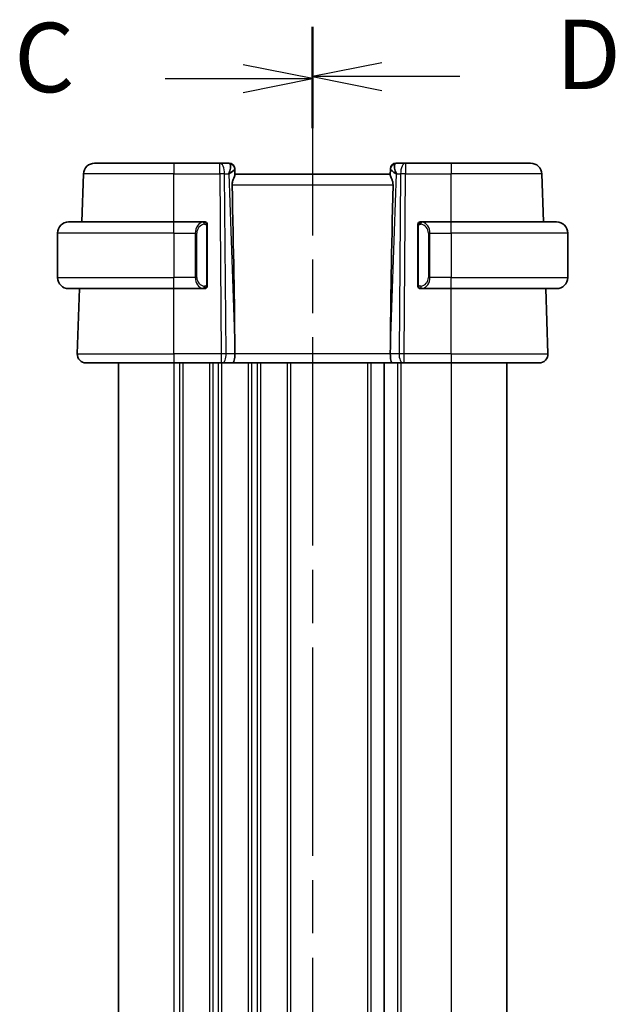
# Model space of a CAD drawing. Units: millimetres. Extents: x 29 to 3979, y 16 to 718.
# Drawn here: x 978 to 1031, y 449 to 538 of the extents above; entities that cross this region are included whole.
import ezdxf

# ---------------------------------------------------------------- set-up
doc = ezdxf.new("R2010")
doc.units = ezdxf.units.MM
doc.header["$LTSCALE"] = 2
doc.linetypes.add('CHAIN', pattern=[0.3543, 0.2362, -0.0295, 0.0591, -0.0295])
for name, color, linetype, lineweight in [('Section Line (ISO)', 7, 'CHAIN', 25), ('Visible (ISO)', 7, 'Continuous', 35), ('Visible Narrow (ISO)', 7, 'Continuous', 25)]:
    doc.layers.add(name, color=color, linetype=linetype, lineweight=lineweight)
doc.styles.add('Note Text (TK)', font='txt')

# ---------------------------------------------------------------- blocks, each defined once
blk = doc.blocks.new('2dTransSection2')
at = {"layer": 'Section Line (ISO)', "linetype": 'CHAIN', "ltscale": 15.77257}
blk.add_line((87.678, 216.546), (87.678, 145.899), dxfattribs=at)
at = {"layer": 'Section Line (ISO)', "linetype": 'Continuous', "lineweight": 50}
for p, q in [((87.678, 216.546), (87.678, 212.958)), ((87.678, 149.488), (87.678, 145.899))]:
    blk.add_line(p, q, dxfattribs=at)
at = {"layer": 'Section Line (ISO)', "linetype": 'Continuous'}
for p, q in [((87.678, 214.752), (85.178, 215.252)), ((82.365, 214.752), (85.178, 214.752)), ((85.178, 214.752), (87.678, 214.752)), ((85.178, 214.252), (87.678, 214.752)), ((87.678, 147.694), (85.178, 148.194)), ((82.365, 147.694), (85.178, 147.694)), ((85.178, 147.694), (87.678, 147.694)), ((85.178, 147.194), (87.678, 147.694))]:
    blk.add_line(p, q, dxfattribs=at)
at = {"layer": 'Section Line (ISO)', "char_height": 2.5, "attachment_point": 7, "style": 'Note Text (TK)'}
for insert in [(76.916, 213.48), (76.916, 146.422)]:
    blk.add_mtext('C', dxfattribs=dict(at, insert=insert))
blk = doc.blocks.new('2dTransSection3')
at = {"layer": 'Section Line (ISO)', "linetype": 'CHAIN', "ltscale": 15.784942}
blk.add_line((87.678, 216.617), (87.678, 145.913), dxfattribs=at)
at = {"layer": 'Section Line (ISO)', "linetype": 'Continuous', "lineweight": 50}
for p, q in [((87.678, 216.617), (87.678, 213.024)), ((87.678, 149.506), (87.678, 145.913))]:
    blk.add_line(p, q, dxfattribs=at)
at = {"layer": 'Section Line (ISO)', "linetype": 'Continuous'}
for p, q in [((90.178, 215.321), (87.678, 214.821)), ((90.178, 214.821), (87.678, 214.821)), ((87.678, 214.821), (90.178, 214.321)), ((92.99, 214.821), (90.178, 214.821)), ((90.178, 148.209), (87.678, 147.709)), ((90.178, 147.709), (87.678, 147.709)), ((87.678, 147.709), (90.178, 147.209)), ((92.99, 147.709), (90.178, 147.709))]:
    blk.add_line(p, q, dxfattribs=at)
at = {"layer": 'Section Line (ISO)', "char_height": 2.5, "attachment_point": 7, "style": 'Note Text (TK)'}
for insert in [(96.45, 213.592), (96.45, 146.481)]:
    blk.add_mtext('D', dxfattribs=dict(at, insert=insert))

msp = doc.modelspace()

# ---------------------------------------------------------------- linework, layer by layer
at = {"layer": 'Visible (ISO)'}
for p, q in [((984.2881, 525.2558), (991.4438, 525.2558)), ((995.5675, 525.2558), (991.4438, 525.2558)), ((996.4261, 525.2558), (995.5675, 525.2558)), ((1012.3202, 525.2558), (1011.4616, 525.2558)), ((1016.4438, 525.2558), (1012.3202, 525.2558)), ((1016.4438, 525.2558), (1023.5996, 525.2558)), ((996.9258, 524.7733), (996.9273, 524.7279)), ((996.9452, 524.2162), (996.9273, 524.7279)), ((1010.9603, 524.7279), (1010.9424, 524.2162)), ((1010.9603, 524.7279), (1010.9619, 524.7733)), ((983.1373, 519.9558), (983.2887, 524.2907)), ((1010.9438, 524.2558), (996.9438, 524.2558)), ((1024.7503, 519.9558), (1024.599, 524.2907)), ((981.9438, 519.9558), (991.4438, 519.9558)), ((994.1474, 519.9558), (991.4438, 519.9558)), ((1016.4438, 519.9558), (1013.7379, 519.9558)), ((1016.4438, 519.9558), (1025.9438, 519.9558)), ((994.4438, 514.3301), (994.4438, 519.5816)), ((1013.4438, 519.5816), (1013.4438, 514.3301)), ((1013.7641, 519.7356), (1013.7641, 519.7356)), ((980.9438, 518.9558), (980.9438, 514.9558)), ((1026.9438, 518.9558), (1026.9438, 514.9558)), ((991.4438, 513.9558), (981.9438, 513.9558)), ((982.7227, 508.0838), (982.9278, 513.9558)), ((991.4438, 513.9558), (994.1498, 513.9558)), ((1013.7403, 513.9558), (1016.4438, 513.9558)), ((1025.9438, 513.9558), (1016.4438, 513.9558)), ((1025.1649, 508.0838), (1024.9599, 513.9558)), ((996.9311, 508.8004), (996.937, 508.0838)), ((1010.9566, 508.8004), (1010.9507, 508.0838)), ((991.4438, 507.2558), (983.5223, 507.2558)), ((986.4438, 507.2558), (986.4438, 393.2558)), ((991.4438, 507.2558), (995.7011, 507.2558)), ((995.7905, 507.2558), (995.7011, 507.2558)), ((995.7905, 507.2558), (996.7483, 507.2558)), ((996.7483, 507.2558), (1011.1394, 507.2558)), ((1010.3938, 507.2558), (1010.3938, 393.2558)), ((1010.3938, 507.2558), (1010.3938, 393.2558)), ((1011.1394, 507.2558), (1012.0972, 507.2558)), ((1012.1866, 507.2558), (1012.0972, 507.2558)), ((1012.1866, 507.2558), (1016.4438, 507.2558)), ((1024.3654, 507.2558), (1016.4438, 507.2558)), ((1021.4438, 507.2558), (1021.4438, 393.2558))]:
    msp.add_line(p, q, dxfattribs=at)
for centre, radius, start, end in [((984.2881, 524.2558), 1, 90, 178), ((996.4261, 524.7558), 0.5, 2, 90), ((1011.4616, 524.7558), 0.5, 90, 178), ((1023.5996, 524.2558), 1, 2, 90), ((981.9438, 518.9558), 1, 90, 180), ((994.2438, 519.7558), 0.2, 45, 90), ((994.2438, 519.7558), 0.2, 0, 45), ((1013.6438, 519.7558), 0.2, 135, 180), ((1013.6438, 519.7558), 0.2, 90, 135), ((1025.9438, 518.9558), 1, 0, 90), ((981.9438, 514.9558), 1, 180, 270), ((1025.9438, 514.9558), 1, 270, 0), ((994.2438, 514.1558), 0.2, 270, 315), ((994.2438, 514.1558), 0.2, 315, 0), ((1013.6438, 514.1558), 0.2, 180, 225), ((1013.6438, 514.1558), 0.2, 225, 270), ((983.5223, 508.0558), 0.8, 178, 270), ((1024.3654, 508.0558), 0.8, 270, 2)]:
    msp.add_arc(centre, radius, start, end, dxfattribs=at)
for centre, major_axis, ratio, start_param, end_param in [((995.9432, 524.2558), (0.5076, 0.9839), 0.3524091, 4.9271531, 6.0335489), ((995.9432, 524.2558), (0.9809, 0.4854), 0.1649321, 5.1023554, 6.2087512), ((1011.9444, 524.2558), (-0.9809, 0.4854), 0.1649321, 0.0744341, 1.1808299), ((1011.9444, 524.2558), (-0.5076, 0.9839), 0.3524091, 0.2496364, 1.3560322), ((994.1408, 575.8718), (2.6199, -74.9881), 0.0133273, 0.4631819, 0.7932631), ((1013.7469, 575.8718), (-2.6199, -74.9881), 0.0133273, 5.4899222, 5.8200035), ((996.7483, 508.0558), (0, -0.8), 0.236068, 0, 1.6057029), ((1011.1394, 508.0558), (0, -0.8), 0.236068, 4.6774824, 6.2831853)]:
    msp.add_ellipse(centre, major_axis=major_axis, ratio=ratio, start_param=start_param, end_param=end_param, dxfattribs=at)
for points, knots in [([(996.9452, 524.2162), (996.9456, 524.1982), (996.941, 524.1749), (996.9161, 524.0933), (996.8781, 524.0061), (996.8071, 523.8359), (996.7662, 523.7347), (996.7064, 523.5179), (996.6886, 523.4024), (996.6909, 523.2907)], [0.43386566, 0.43386566, 0.43386566, 0.43386566, 0.45190223, 0.45190223, 0.4885802, 0.4885802, 0.52335491, 0.52335491, 0.55679823, 0.55679823, 0.55679823, 0.55679823]), ([(1010.9424, 524.2162), (1010.9422, 524.2073), (1010.9431, 524.1973), (1010.9517, 524.1509), (1010.9706, 524.0996), (1011.0225, 523.9737), (1011.0551, 523.8992), (1011.1136, 523.7489), (1011.1448, 523.6608), (1011.1874, 523.477), (1011.1987, 523.3815), (1011.1968, 523.2907)], [-0.4045473, -0.4045473, -0.4045473, -0.4045473, -0.39545561, -0.39545561, -0.36640697, -0.36640697, -0.33735833, -0.33735833, -0.3089286, -0.3089286, -0.28182855, -0.28182855, -0.28182855, -0.28182855]), ([(994.1765, 519.9558), (994.171, 519.9558), (994.1661, 519.9558), (994.1618, 519.9558), (994.1567, 519.9559), (994.1524, 519.9559), (994.1498, 519.9559)], [0.74172688, 0.74172688, 0.74172688, 0.74172688, 0.86054632, 0.86054632, 0.86054632, 1, 1, 1, 1]), ([(994.2438, 519.9558), (994.2434, 519.9558), (994.2428, 519.9558), (994.2396, 519.9558), (994.2375, 519.9558), (994.2349, 519.9558), (994.2316, 519.9558), (994.2287, 519.9558), (994.2254, 519.9558), (994.2214, 519.9558), (994.2176, 519.9558), (994.2132, 519.9558), (994.2084, 519.9558), (994.2035, 519.9558), (994.1982, 519.9558), (994.193, 519.9558), (994.1873, 519.9558), (994.1817, 519.9558), (994.1765, 519.9558)], [0, 0, 0, 0, 0.19035453, 0.19035453, 0.19035453, 0.31386322, 0.31386322, 0.31386322, 0.42140608, 0.42140608, 0.42140608, 0.52396797, 0.52396797, 0.52396797, 0.62813475, 0.62813475, 0.62813475, 0.74172688, 0.74172688, 0.74172688, 0.74172688]), ([(1013.7112, 519.9558), (1013.705, 519.9558), (1013.6982, 519.9558), (1013.6915, 519.9558), (1013.6853, 519.9558), (1013.6791, 519.9558), (1013.6737, 519.9558), (1013.6683, 519.9558), (1013.6637, 519.9558), (1013.6599, 519.9558), (1013.6556, 519.9558), (1013.6522, 519.9558), (1013.6495, 519.9558), (1013.6453, 519.9558), (1013.6444, 519.9558), (1013.6438, 519.9558)], [0.25827312, 0.25827312, 0.25827312, 0.25827312, 0.39314391, 0.39314391, 0.39314391, 0.51690147, 0.51690147, 0.51690147, 0.64201572, 0.64201572, 0.64201572, 0.78266988, 0.78266988, 0.78266988, 1, 1, 1, 1]), ([(1013.7379, 519.9558), (1013.7364, 519.9558), (1013.7344, 519.9558), (1013.732, 519.9558), (1013.7266, 519.9559), (1013.7194, 519.9558), (1013.7112, 519.9558)], [0.00000016, 0.00000016, 0.00000016, 0.00000016, 0.07789573, 0.07789573, 0.07789573, 0.25827312, 0.25827312, 0.25827312, 0.25827312]), ([(994.4438, 519.7095), (994.4438, 519.7154), (994.4438, 519.7209), (994.4438, 519.7258), (994.4438, 519.7307), (994.4438, 519.7351), (994.4438, 519.7388), (994.4438, 519.7425), (994.4438, 519.7455), (994.4438, 519.7479), (994.4438, 519.7503), (994.4438, 519.752), (994.4438, 519.7533), (994.4438, 519.7535), (994.4438, 519.7538), (994.4438, 519.754), (994.4438, 519.7547), (994.4438, 519.7552), (994.4438, 519.7555), (994.4438, 519.7558), (994.4438, 519.7558), (994.4438, 519.7558)], [0.5, 0.5, 0.5, 0.5, 0.58502424, 0.58502424, 0.58502424, 0.66947181, 0.66947181, 0.66947181, 0.75324782, 0.75324782, 0.75324782, 0.83626522, 0.83626522, 0.83626522, 0.85443497, 0.85443497, 0.85443497, 0.91835525, 0.91835525, 0.91835525, 1, 1, 1, 1]), ([(994.4438, 519.5816), (994.4438, 519.5874), (994.4438, 519.5932), (994.4438, 519.5993), (994.4438, 519.6053), (994.4438, 519.6114), (994.4438, 519.6178), (994.4438, 519.6242), (994.4438, 519.6307), (994.4438, 519.6372), (994.4438, 519.6438), (994.4438, 519.6504), (994.4438, 519.6568), (994.4438, 519.6633), (994.4438, 519.6697), (994.4438, 519.6758), (994.4438, 519.682), (994.4438, 519.6879), (994.4438, 519.6935), (994.4438, 519.6992), (994.4438, 519.7046), (994.4438, 519.7095)], [0, 0, 0, 0, 0.07187067, 0.07187067, 0.07187067, 0.14250295, 0.14250295, 0.14250295, 0.21256871, 0.21256871, 0.21256871, 0.28268769, 0.28268769, 0.28268769, 0.35348445, 0.35348445, 0.35348445, 0.42564648, 0.42564648, 0.42564648, 0.5, 0.5, 0.5, 0.5]), ([(1013.4438, 519.7558), (1013.4438, 519.7558), (1013.4438, 519.7558), (1013.4438, 519.7552), (1013.4438, 519.7546), (1013.4438, 519.7534), (1013.4438, 519.7514), (1013.4438, 519.7494), (1013.4438, 519.7465), (1013.4438, 519.7428), (1013.4438, 519.739), (1013.4438, 519.7344), (1013.4438, 519.7289), (1013.4438, 519.7233), (1013.4438, 519.7168), (1013.4438, 519.7099)], [0, 0, 0, 0, 0.10026775, 0.10026775, 0.10026775, 0.19847065, 0.19847065, 0.19847065, 0.29651622, 0.29651622, 0.29651622, 0.39628078, 0.39628078, 0.39628078, 0.5, 0.5, 0.5, 0.5]), ([(1013.4438, 519.7099), (1013.4438, 519.6981), (1013.4438, 519.6841), (1013.4438, 519.6694), (1013.4438, 519.655), (1013.4438, 519.6398), (1013.4438, 519.6247), (1013.4438, 519.6229), (1013.4438, 519.6211), (1013.4438, 519.6194), (1013.4438, 519.6063), (1013.4438, 519.5936), (1013.4438, 519.5816)], [0.5, 0.5, 0.5, 0.5, 0.6699894, 0.6699894, 0.6699894, 0.83656608, 0.83656608, 0.83656608, 0.85622576, 0.85622576, 0.85622576, 1, 1, 1, 1]), ([(994.1498, 513.9559), (994.1513, 513.9559), (994.1533, 513.9559), (994.1556, 513.9558), (994.1611, 513.9558), (994.1682, 513.9558), (994.1765, 513.9558)], [0.00000016, 0.00000016, 0.00000016, 0.00000016, 0.07789573, 0.07789573, 0.07789573, 0.25827312, 0.25827312, 0.25827312, 0.25827312]), ([(994.1765, 513.9558), (994.1827, 513.9558), (994.1894, 513.9558), (994.1962, 513.9558), (994.2024, 513.9558), (994.2086, 513.9558), (994.214, 513.9558), (994.2194, 513.9558), (994.224, 513.9558), (994.2278, 513.9558), (994.2321, 513.9558), (994.2355, 513.9558), (994.2382, 513.9558), (994.2423, 513.9558), (994.2432, 513.9558), (994.2438, 513.9558)], [0.25827312, 0.25827312, 0.25827312, 0.25827312, 0.39314391, 0.39314391, 0.39314391, 0.51690147, 0.51690147, 0.51690147, 0.64201572, 0.64201572, 0.64201572, 0.78266988, 0.78266988, 0.78266988, 1, 1, 1, 1]), ([(994.4438, 514.2018), (994.4438, 514.2136), (994.4438, 514.2276), (994.4438, 514.2423), (994.4438, 514.2567), (994.4438, 514.2719), (994.4438, 514.287), (994.4438, 514.2888), (994.4438, 514.2906), (994.4438, 514.2923), (994.4438, 514.3054), (994.4438, 514.3181), (994.4438, 514.3301)], [0.5, 0.5, 0.5, 0.5, 0.6699894, 0.6699894, 0.6699894, 0.83656608, 0.83656608, 0.83656608, 0.85622576, 0.85622576, 0.85622576, 1, 1, 1, 1]), ([(994.4438, 514.1558), (994.4438, 514.1559), (994.4438, 514.1559), (994.4438, 514.1565), (994.4438, 514.1571), (994.4438, 514.1583), (994.4438, 514.1603), (994.4438, 514.1623), (994.4438, 514.1652), (994.4438, 514.1689), (994.4438, 514.1727), (994.4438, 514.1773), (994.4438, 514.1828), (994.4438, 514.1884), (994.4438, 514.1948), (994.4438, 514.2018)], [0, 0, 0, 0, 0.10026775, 0.10026775, 0.10026775, 0.19847065, 0.19847065, 0.19847065, 0.29651622, 0.29651622, 0.29651622, 0.39628078, 0.39628078, 0.39628078, 0.5, 0.5, 0.5, 0.5]), ([(1013.4438, 514.3301), (1013.4438, 514.3243), (1013.4438, 514.3185), (1013.4438, 514.3124), (1013.4438, 514.3064), (1013.4438, 514.3002), (1013.4438, 514.2939), (1013.4438, 514.2875), (1013.4438, 514.281), (1013.4438, 514.2745), (1013.4438, 514.2679), (1013.4438, 514.2613), (1013.4438, 514.2549), (1013.4438, 514.2483), (1013.4438, 514.242), (1013.4438, 514.2359), (1013.4438, 514.2297), (1013.4438, 514.2238), (1013.4438, 514.2182), (1013.4438, 514.2125), (1013.4438, 514.2071), (1013.4438, 514.2022)], [0, 0, 0, 0, 0.07187067, 0.07187067, 0.07187067, 0.14250295, 0.14250295, 0.14250295, 0.21256871, 0.21256871, 0.21256871, 0.28268769, 0.28268769, 0.28268769, 0.35348445, 0.35348445, 0.35348445, 0.42564648, 0.42564648, 0.42564648, 0.5, 0.5, 0.5, 0.5]), ([(1013.4438, 514.2022), (1013.4438, 514.1963), (1013.4438, 514.1908), (1013.4438, 514.1859), (1013.4438, 514.181), (1013.4438, 514.1766), (1013.4438, 514.1729), (1013.4438, 514.1692), (1013.4438, 514.1661), (1013.4438, 514.1637), (1013.4438, 514.1614), (1013.4438, 514.1596), (1013.4438, 514.1584), (1013.4438, 514.1582), (1013.4438, 514.1579), (1013.4438, 514.1577), (1013.4438, 514.1569), (1013.4438, 514.1565), (1013.4438, 514.1562), (1013.4438, 514.1558), (1013.4438, 514.1558), (1013.4438, 514.1558)], [0.5, 0.5, 0.5, 0.5, 0.58502424, 0.58502424, 0.58502424, 0.66947181, 0.66947181, 0.66947181, 0.75324782, 0.75324782, 0.75324782, 0.83626522, 0.83626522, 0.83626522, 0.85443497, 0.85443497, 0.85443497, 0.91835525, 0.91835525, 0.91835525, 1, 1, 1, 1]), ([(1013.6438, 513.9558), (1013.6443, 513.9558), (1013.6449, 513.9558), (1013.6481, 513.9558), (1013.6501, 513.9558), (1013.6528, 513.9558), (1013.6561, 513.9558), (1013.659, 513.9558), (1013.6623, 513.9558), (1013.6663, 513.9558), (1013.6701, 513.9558), (1013.6745, 513.9558), (1013.6793, 513.9558), (1013.6841, 513.9558), (1013.6894, 513.9558), (1013.6947, 513.9558), (1013.7004, 513.9558), (1013.706, 513.9558), (1013.7112, 513.9558)], [0, 0, 0, 0, 0.19035453, 0.19035453, 0.19035453, 0.31386322, 0.31386322, 0.31386322, 0.42140608, 0.42140608, 0.42140608, 0.52396797, 0.52396797, 0.52396797, 0.62813475, 0.62813475, 0.62813475, 0.74172688, 0.74172688, 0.74172688, 0.74172688]), ([(1013.7112, 513.9558), (1013.7166, 513.9558), (1013.7216, 513.9559), (1013.7259, 513.9558), (1013.731, 513.9558), (1013.7352, 513.9558), (1013.7379, 513.9558)], [0.74172688, 0.74172688, 0.74172688, 0.74172688, 0.86054632, 0.86054632, 0.86054632, 1, 1, 1, 1])]:
    msp.add_open_spline(points, degree=3, knots=knots, dxfattribs=at)
at = {"layer": 'Visible Narrow (ISO)'}
for p, q in [((991.4438, 525.2558), (991.4438, 524.2907)), ((995.5675, 524.2907), (995.5675, 525.2558)), ((1012.3202, 525.2558), (1012.3202, 524.2907)), ((1016.4438, 525.2558), (1016.4438, 524.2907)), ((996.5049, 524.3599), (996.505, 524.3597)), ((1011.3827, 524.3597), (1011.3827, 524.3599)), ((991.4438, 524.2907), (983.2887, 524.2907)), ((991.4438, 524.2907), (995.5675, 524.2907)), ((991.4438, 519.9558), (991.4438, 524.2907)), ((995.5675, 524.2907), (995.7011, 508.0838)), ((996.148, 508.0838), (996.0144, 524.2907)), ((996.0144, 524.2907), (996.3902, 524.2907)), ((996.3902, 524.2907), (996.9311, 508.8004)), ((1010.9566, 508.8004), (1011.4975, 524.2907)), ((1011.4975, 524.2907), (1011.8732, 524.2907)), ((1011.8732, 524.2907), (1011.7396, 508.0838)), ((1012.1866, 508.0838), (1012.3202, 524.2907)), ((1012.3202, 524.2907), (1016.4438, 524.2907)), ((1024.599, 524.2907), (1016.4438, 524.2907)), ((1016.4438, 519.9558), (1016.4438, 524.2907)), ((996.6909, 523.2907), (1011.1968, 523.2907)), ((991.4438, 518.9558), (991.4438, 519.9558)), ((1016.4438, 518.9558), (1016.4438, 519.9558)), ((994.3853, 519.5816), (994.4286, 519.5816)), ((994.3853, 519.5816), (994.3853, 514.3301)), ((994.4286, 519.5816), (994.4438, 519.5816)), ((1013.4438, 519.5816), (1013.4591, 519.5816)), ((1013.4591, 519.5816), (1013.5024, 519.5816)), ((1013.5024, 514.3301), (1013.5024, 519.5816)), ((991.4438, 518.9558), (980.9438, 518.9558)), ((991.4438, 518.9558), (993.361, 518.9558)), ((991.4438, 518.9558), (991.4438, 514.9558)), ((993.361, 518.9558), (993.5024, 518.9558)), ((993.361, 518.9558), (993.361, 514.9558)), ((993.5024, 514.9558), (993.5024, 518.9558)), ((1014.5267, 518.9558), (1014.3853, 518.9558)), ((1014.3853, 518.9558), (1014.3853, 514.9558)), ((1014.5267, 514.9558), (1014.5267, 518.9558)), ((1014.5267, 518.9558), (1016.4438, 518.9558)), ((1016.4438, 518.9558), (1016.4438, 514.9558)), ((1026.9438, 518.9558), (1016.4438, 518.9558)), ((980.9438, 514.9558), (991.4438, 514.9558)), ((993.361, 514.9558), (991.4438, 514.9558)), ((991.4438, 513.9558), (991.4438, 514.9558)), ((993.361, 514.9558), (993.5024, 514.9558)), ((1014.5267, 514.9558), (1014.3853, 514.9558)), ((1016.4438, 514.9558), (1014.5267, 514.9558)), ((1016.4438, 513.9558), (1016.4438, 514.9558)), ((1016.4438, 514.9558), (1026.9438, 514.9558)), ((991.4438, 508.0838), (991.4438, 513.9558)), ((994.4286, 514.3301), (994.3853, 514.3301)), ((994.4438, 514.3301), (994.4286, 514.3301)), ((1013.4591, 514.3301), (1013.4438, 514.3301)), ((1013.5024, 514.3301), (1013.4591, 514.3301)), ((1016.4438, 508.0838), (1016.4438, 513.9558)), ((982.7227, 508.0838), (991.4438, 508.0838)), ((991.4438, 508.0838), (991.4438, 507.2558)), ((995.7011, 508.0838), (991.4438, 508.0838)), ((995.7011, 508.0838), (995.7011, 507.2558)), ((996.937, 508.0838), (996.148, 508.0838)), ((1010.9507, 508.0838), (996.937, 508.0838)), ((1011.7396, 508.0838), (1010.9507, 508.0838)), ((1012.1866, 507.2558), (1012.1866, 508.0838)), ((1016.4438, 508.0838), (1012.1866, 508.0838)), ((1016.4438, 508.0838), (1016.4438, 507.2558)), ((1016.4438, 508.0838), (1025.1649, 508.0838)), ((991.4438, 507.2558), (991.4438, 393.2558)), ((991.9438, 507.2558), (991.9438, 393.2558)), ((992.2438, 507.2558), (992.2438, 393.2558)), ((994.6438, 507.2558), (994.6438, 393.2558)), ((994.9438, 507.2558), (994.9438, 393.2558)), ((995.4438, 507.2558), (995.4438, 393.2558)), ((995.7438, 507.2558), (995.7438, 393.2558)), ((998.1438, 507.2558), (998.1438, 393.2558)), ((998.4438, 507.2558), (998.4438, 393.2558)), ((998.9438, 507.2558), (998.9438, 393.2558)), ((999.2438, 507.2558), (999.2438, 393.2558)), ((1001.6438, 507.2558), (1001.6438, 393.2558)), ((1001.9438, 507.2558), (1001.9438, 393.2558)), ((1008.8938, 507.2558), (1008.8938, 393.2558)), ((1009.1938, 507.2558), (1009.1938, 393.2558)), ((1011.5938, 507.2558), (1011.5938, 393.2558)), ((1011.8938, 507.2558), (1011.8938, 393.2558)), ((1016.4438, 507.2558), (1016.4438, 393.2558))]:
    msp.add_line(p, q, dxfattribs=at)
for centre, start, end in [((994.3024, 518.9558), 97.635382, 180), ((1013.5853, 518.9558), 0, 82.364618), ((994.3024, 514.9558), 180, 262.364618), ((1013.5853, 514.9558), 277.635382, 0)]:
    msp.add_arc(centre, 0.8, start, end, dxfattribs=at)
for centre, major_axis, ratio, start_param, end_param in [((995.5675, 524.2558), (0, 1), 0.4472136, 4.7472956, 6.2831853), ((996.4435, 524.2558), (0.0184, -1), 0.2235351, 2.7079904, 3.1374843), ((1011.4441, 524.2558), (0.0184, 1), 0.2235351, 0.0041083, 0.4336023), ((1012.3202, 524.2558), (0, 1), 0.4472136, 0, 1.5358897), ((996.4277, 524.7104), (0.4997, 0.0174), 0.9243219, 0, 1.3511946), ((996.4261, 524.7558), (0.4997, 0.0175), 0.0306341, 0.1034512, 0.1035431), ((1011.46, 524.7104), (-0.4997, 0.0174), 0.9243219, 4.9319907, 6.2831853), ((1011.4616, 524.7558), (-0.4997, 0.0175), 0.030634, 6.1796432, 6.1797351), ((995.5675, 524.2558), (-1, -0.0082), 0.0348983, 4.2487413, 4.7121013), ((1012.3202, 524.2558), (1, -0.0082), 0.0348983, 1.571084, 2.034444), ((994.161, 518.9558), (0, -1), 0.8, 3.2748552, 4.712389), ((994.0547, 519.7487), (-0.0266, 0.1982), 0.7039511, 5.3566507, 6.0950034), ((1013.833, 519.7487), (0.0266, 0.1982), 0.7039511, 0.1881819, 0.9265346), ((1013.7267, 518.9558), (0, 1), 0.8, 4.712389, 6.1499228), ((994.0547, 519.7487), (-0.0266, 0.1982), 0.7039511, 4.618298, 5.3566507), ((1013.833, 519.7487), (-0.0266, -0.1982), 0.7039511, 4.0681273, 4.80648), ((994.161, 514.9558), (0, -1), 0.8, 4.712389, 6.1499228), ((1013.7267, 514.9558), (0, 1), 0.8, 3.2748552, 4.712389), ((994.0547, 514.1629), (-0.0266, -0.1982), 0.7039511, 0.1881819, 0.9265346), ((994.0547, 514.1629), (0.0266, 0.1982), 0.7039511, 4.0681273, 4.8064799), ((1013.833, 514.1629), (0.0266, -0.1982), 0.7039511, 4.618298, 5.3566507), ((1013.833, 514.1629), (0.0266, -0.1982), 0.7039511, 5.3566507, 6.0950034), ((995.701, 508.0558), (-1, -0.0066), 0.0279186, 4.2487874, 4.7121474), ((995.7905, 508.0558), (0, -0.8), 0.4472136, 0, 1.6057029), ((1012.0972, 508.0558), (0, -0.8), 0.4472136, 4.6774824, 6.2831853), ((1012.1866, 508.0558), (-1, 0.0066), 0.0279186, 4.7126306, 5.1759906)]:
    msp.add_ellipse(centre, major_axis=major_axis, ratio=ratio, start_param=start_param, end_param=end_param, dxfattribs=at)
for points, knots in [([(994.1498, 519.9559), (994.149, 519.9559), (994.1476, 519.9558), (994.1458, 519.9558), (994.1419, 519.9558), (994.1357, 519.9557), (994.1284, 519.9553), (994.1229, 519.9551), (994.1169, 519.9547), (994.1106, 519.9542), (994.1046, 519.9537), (994.0984, 519.9531), (994.0923, 519.9524), (994.0857, 519.9516), (994.0793, 519.9508), (994.0737, 519.95), (994.0645, 519.9486), (994.0573, 519.9474), (994.0547, 519.947)], [0.00000014, 0.00000014, 0.00000014, 0.00000014, 0.09424462, 0.09424462, 0.09424462, 0.29608497, 0.29608497, 0.29608497, 0.44613462, 0.44613462, 0.44613462, 0.58843853, 0.58843853, 0.58843853, 0.74422937, 0.74422937, 0.74422937, 1, 1, 1, 1]), ([(1013.833, 519.947), (1013.8297, 519.9475), (1013.8192, 519.9493), (1013.8065, 519.951), (1013.7984, 519.9521), (1013.7893, 519.9531), (1013.7806, 519.9538), (1013.7716, 519.9547), (1013.763, 519.9552), (1013.7558, 519.9555), (1013.7468, 519.9558), (1013.7402, 519.9558), (1013.7379, 519.9558)], [0, 0, 0, 0, 0.3215828, 0.3215828, 0.3215828, 0.5255123, 0.5255123, 0.5255123, 0.7373622, 0.7373622, 0.7373622, 1, 1, 1, 1]), ([(994.1961, 519.7487), (994.2018, 519.7495), (994.2074, 519.7503), (994.2134, 519.7508), (994.2193, 519.7513), (994.2256, 519.7516), (994.2321, 519.7515), (994.2387, 519.7515), (994.2455, 519.7511), (994.2525, 519.7503), (994.2595, 519.7495), (994.2666, 519.7482), (994.2737, 519.7466), (994.2808, 519.745), (994.2877, 519.7429), (994.2944, 519.7404), (994.3012, 519.7379), (994.3077, 519.735), (994.3139, 519.7316), (994.3201, 519.7282), (994.326, 519.7243), (994.3317, 519.7199)], [0, 0, 0, 0, 0.071275, 0.071275, 0.071275, 0.14246065, 0.14246065, 0.14246065, 0.21364074, 0.21364074, 0.21364074, 0.28489899, 0.28489899, 0.28489899, 0.35632005, 0.35632005, 0.35632005, 0.42799051, 0.42799051, 0.42799051, 0.5, 0.5, 0.5, 0.5]), ([(994.3317, 519.7199), (994.3373, 519.7156), (994.3427, 519.7108), (994.3477, 519.7054), (994.3527, 519.7002), (994.3573, 519.6945), (994.3614, 519.6885), (994.3655, 519.6825), (994.369, 519.6761), (994.372, 519.6696), (994.375, 519.663), (994.3774, 519.6561), (994.3792, 519.6493), (994.3809, 519.643), (994.3821, 519.6368), (994.383, 519.6302), (994.3841, 519.6224), (994.3847, 519.6137), (994.385, 519.6051), (994.3853, 519.5973), (994.3853, 519.5896), (994.3853, 519.5816)], [0.5, 0.5, 0.5, 0.5, 0.57172447, 0.57172447, 0.57172447, 0.6426242, 0.6426242, 0.6426242, 0.71336021, 0.71336021, 0.71336021, 0.78457822, 0.78457822, 0.78457822, 0.85049403, 0.85049403, 0.85049403, 0.92879556, 0.92879556, 0.92879556, 1, 1, 1, 1]), ([(1013.5024, 519.5816), (1013.5024, 519.5997), (1013.5025, 519.6183), (1013.5054, 519.6356), (1013.5082, 519.6527), (1013.5138, 519.6686), (1013.5221, 519.6826), (1013.531, 519.6975), (1013.543, 519.7103), (1013.5555, 519.7199)], [0, 0, 0, 0, 0.16464555, 0.16464555, 0.16464555, 0.3268563, 0.3268563, 0.3268563, 0.5, 0.5, 0.5, 0.5]), ([(1013.5555, 519.7199), (1013.5635, 519.726), (1013.5721, 519.7312), (1013.5815, 519.7356), (1013.5905, 519.7399), (1013.6002, 519.7434), (1013.6104, 519.746), (1013.6199, 519.7484), (1013.6295, 519.75), (1013.6389, 519.7509), (1013.6484, 519.7517), (1013.6576, 519.7517), (1013.6664, 519.7513), (1013.6753, 519.7508), (1013.6837, 519.7498), (1013.6915, 519.7487)], [0.5, 0.5, 0.5, 0.5, 0.60524772, 0.60524772, 0.60524772, 0.707891, 0.707891, 0.707891, 0.80414857, 0.80414857, 0.80414857, 0.90207429, 0.90207429, 0.90207429, 1, 1, 1, 1]), ([(994.0547, 513.9647), (994.058, 513.9642), (994.0684, 513.9624), (994.0812, 513.9607), (994.0893, 513.9596), (994.0984, 513.9586), (994.107, 513.9578), (994.1161, 513.957), (994.1247, 513.9565), (994.1319, 513.9562), (994.1409, 513.9559), (994.1475, 513.9559), (994.1498, 513.9559)], [0, 0, 0, 0, 0.3215828, 0.3215828, 0.3215828, 0.5255123, 0.5255123, 0.5255123, 0.7373622, 0.7373622, 0.7373622, 1, 1, 1, 1]), ([(994.3322, 514.1918), (994.3242, 514.1857), (994.3155, 514.1805), (994.3062, 514.1761), (994.2971, 514.1718), (994.2874, 514.1683), (994.2773, 514.1657), (994.2677, 514.1632), (994.2581, 514.1616), (994.2488, 514.1608), (994.2393, 514.16), (994.23, 514.1599), (994.2212, 514.1604), (994.2124, 514.1609), (994.204, 514.1619), (994.1961, 514.1629)], [0.5, 0.5, 0.5, 0.5, 0.60524772, 0.60524772, 0.60524772, 0.707891, 0.707891, 0.707891, 0.80414857, 0.80414857, 0.80414857, 0.90207429, 0.90207429, 0.90207429, 1, 1, 1, 1]), ([(994.3853, 514.3301), (994.3853, 514.312), (994.3851, 514.2934), (994.3823, 514.276), (994.3794, 514.2589), (994.3739, 514.2431), (994.3655, 514.2291), (994.3566, 514.2141), (994.3447, 514.2013), (994.3322, 514.1918)], [0, 0, 0, 0, 0.16464555, 0.16464555, 0.16464555, 0.3268563, 0.3268563, 0.3268563, 0.5, 0.5, 0.5, 0.5]), ([(1013.556, 514.1918), (1013.5504, 514.1961), (1013.545, 514.2009), (1013.5399, 514.2062), (1013.535, 514.2115), (1013.5304, 514.2172), (1013.5263, 514.2232), (1013.5222, 514.2292), (1013.5186, 514.2356), (1013.5157, 514.2421), (1013.5127, 514.2487), (1013.5103, 514.2556), (1013.5084, 514.2624), (1013.5067, 514.2687), (1013.5055, 514.2749), (1013.5046, 514.2815), (1013.5036, 514.2893), (1013.5029, 514.298), (1013.5027, 514.3066), (1013.5024, 514.3144), (1013.5024, 514.3221), (1013.5024, 514.3301)], [0.5, 0.5, 0.5, 0.5, 0.57172447, 0.57172447, 0.57172447, 0.6426242, 0.6426242, 0.6426242, 0.71336021, 0.71336021, 0.71336021, 0.78457822, 0.78457822, 0.78457822, 0.85049403, 0.85049403, 0.85049403, 0.92879556, 0.92879556, 0.92879556, 1, 1, 1, 1]), ([(1013.6915, 514.1629), (1013.6859, 514.1622), (1013.6802, 514.1614), (1013.6743, 514.1609), (1013.6683, 514.1604), (1013.6621, 514.1601), (1013.6555, 514.1602), (1013.649, 514.1602), (1013.6421, 514.1606), (1013.6351, 514.1614), (1013.6281, 514.1622), (1013.621, 514.1634), (1013.614, 514.1651), (1013.6069, 514.1667), (1013.5999, 514.1688), (1013.5932, 514.1713), (1013.5865, 514.1738), (1013.58, 514.1767), (1013.5738, 514.1801), (1013.5676, 514.1835), (1013.5616, 514.1874), (1013.556, 514.1918)], [0, 0, 0, 0, 0.071275, 0.071275, 0.071275, 0.14246065, 0.14246065, 0.14246065, 0.21364074, 0.21364074, 0.21364074, 0.28489899, 0.28489899, 0.28489899, 0.35632005, 0.35632005, 0.35632005, 0.42799051, 0.42799051, 0.42799051, 0.5, 0.5, 0.5, 0.5]), ([(1013.7379, 513.9558), (1013.7387, 513.9558), (1013.7401, 513.9558), (1013.7419, 513.9559), (1013.7458, 513.9559), (1013.752, 513.956), (1013.7593, 513.9564), (1013.7648, 513.9566), (1013.7708, 513.957), (1013.7771, 513.9575), (1013.783, 513.958), (1013.7893, 513.9586), (1013.7953, 513.9593), (1013.802, 513.9601), (1013.8084, 513.9609), (1013.814, 513.9617), (1013.8232, 513.963), (1013.8304, 513.9643), (1013.833, 513.9647)], [0.00000014, 0.00000014, 0.00000014, 0.00000014, 0.09424462, 0.09424462, 0.09424462, 0.29608497, 0.29608497, 0.29608497, 0.44613462, 0.44613462, 0.44613462, 0.58843853, 0.58843853, 0.58843853, 0.74422937, 0.74422937, 0.74422937, 1, 1, 1, 1])]:
    msp.add_open_spline(points, degree=3, knots=knots, dxfattribs=at)
for points in [[(994.3694, 519.858), (994.3635, 519.8619), (994.3509, 519.8689), (994.329, 519.8782), (994.3019, 519.8851), (994.2687, 519.8902), (994.2289, 519.8923), (994.1874, 519.8896), (994.1632, 519.8851), (994.1503, 519.8828)], [(994.3694, 519.858), (994.3568, 519.8757), (994.3288, 519.9051), (994.257, 519.9436), (994.2012, 519.9558), (994.1765, 519.9558)], [(994.3694, 519.858), (994.37, 519.8623), (994.3711, 519.8702), (994.373, 519.8803), (994.3753, 519.8886), (994.3783, 519.8949), (994.3825, 519.8977), (994.3841, 519.8974), (994.3853, 519.8973)], [(1013.5181, 519.8581), (1013.5174, 519.8633), (1013.5161, 519.8726), (1013.5137, 519.8839), (1013.5107, 519.8928), (1013.5062, 519.8977), (1013.5039, 519.8975), (1013.5024, 519.8973)], [(1013.5181, 519.8581), (1013.5308, 519.8758), (1013.559, 519.9052), (1013.6306, 519.9436), (1013.6865, 519.9558), (1013.7112, 519.9558)], [(1013.5181, 519.8581), (1013.5264, 519.8635), (1013.5444, 519.8732), (1013.5791, 519.8844), (1013.6252, 519.8916), (1013.6843, 519.8921), (1013.7193, 519.886), (1013.7374, 519.8828)], [(994.3694, 519.858), (994.3682, 519.8494), (994.3655, 519.8302), (994.3544, 519.7797), (994.3406, 519.7387), (994.3317, 519.7199)], [(994.3694, 519.858), (994.3748, 519.8504), (994.3848, 519.8342), (994.3981, 519.8057), (994.4097, 519.7711), (994.4193, 519.7285), (994.4261, 519.6781), (994.4289, 519.6269), (994.4286, 519.5973), (994.4286, 519.5816)], [(994.3694, 519.858), (994.3832, 519.849), (994.4068, 519.8284), (994.4361, 519.7734), (994.4438, 519.7291), (994.4438, 519.7095)], [(1013.5181, 519.8581), (1013.5043, 519.8491), (1013.4808, 519.8286), (1013.4516, 519.7738), (1013.4438, 519.7295), (1013.4438, 519.7099)], [(1013.5181, 519.8581), (1013.5055, 519.8404), (1013.4844, 519.8012), (1013.4603, 519.6979), (1013.4591, 519.6182), (1013.4591, 519.5816)], [(1013.5181, 519.8581), (1013.5193, 519.8495), (1013.522, 519.8301), (1013.5328, 519.7797), (1013.5466, 519.7387), (1013.5555, 519.7199)], [(994.3696, 514.0536), (994.3612, 514.0481), (994.3432, 514.0385), (994.3086, 514.0273), (994.2625, 514.0201), (994.2034, 514.0196), (994.1683, 514.0256), (994.1503, 514.0289)], [(994.3696, 514.0536), (994.3569, 514.0359), (994.3287, 514.0065), (994.2571, 513.9681), (994.2012, 513.9558), (994.1765, 513.9558)], [(994.3696, 514.0536), (994.3684, 514.0622), (994.3657, 514.0816), (994.3549, 514.132), (994.3411, 514.173), (994.3322, 514.1918)], [(994.3696, 514.0536), (994.3822, 514.0713), (994.4033, 514.1105), (994.4273, 514.2138), (994.4286, 514.2935), (994.4286, 514.3301)], [(994.3696, 514.0536), (994.3834, 514.0626), (994.4068, 514.0831), (994.436, 514.1379), (994.4438, 514.1822), (994.4438, 514.2018)], [(994.3696, 514.0536), (994.3703, 514.0484), (994.3716, 514.0391), (994.3739, 514.0278), (994.377, 514.0189), (994.3815, 514.0139), (994.3838, 514.0142), (994.3853, 514.0144)], [(1013.5183, 514.0537), (1013.5044, 514.0627), (1013.4809, 514.0833), (1013.4516, 514.1382), (1013.4438, 514.1826), (1013.4438, 514.2022)], [(1013.5183, 514.0537), (1013.5129, 514.0613), (1013.5028, 514.0774), (1013.4896, 514.106), (1013.478, 514.1406), (1013.4683, 514.1832), (1013.4616, 514.2336), (1013.4588, 514.2847), (1013.4591, 514.3144), (1013.4591, 514.3301)], [(1013.5183, 514.0537), (1013.5177, 514.0494), (1013.5165, 514.0415), (1013.5147, 514.0314), (1013.5123, 514.0231), (1013.5093, 514.0168), (1013.5052, 514.014), (1013.5035, 514.0143), (1013.5024, 514.0144)], [(1013.5183, 514.0537), (1013.5195, 514.0623), (1013.5222, 514.0815), (1013.5332, 514.132), (1013.547, 514.173), (1013.556, 514.1918)], [(1013.5183, 514.0537), (1013.5242, 514.0498), (1013.5368, 514.0428), (1013.5587, 514.0335), (1013.5858, 514.0266), (1013.619, 514.0215), (1013.6587, 514.0194), (1013.7003, 514.0221), (1013.7245, 514.0266), (1013.7374, 514.0289)], [(1013.5183, 514.0537), (1013.5309, 514.036), (1013.5589, 514.0065), (1013.6306, 513.9681), (1013.6865, 513.9558), (1013.7112, 513.9558)]]:
    msp.add_open_spline(points, degree=3, dxfattribs=at)

# ---------------------------------------------------------------- block references
at = {"layer": 'Section Line (ISO)', "xscale": 2.5, "yscale": 2.5, "zscale": 2.5}
for name in ['2dTransSection2', '2dTransSection3']:
    msp.add_blockref(name, (784.75, -4), dxfattribs=at)

doc.saveas('drawing.dxf')
